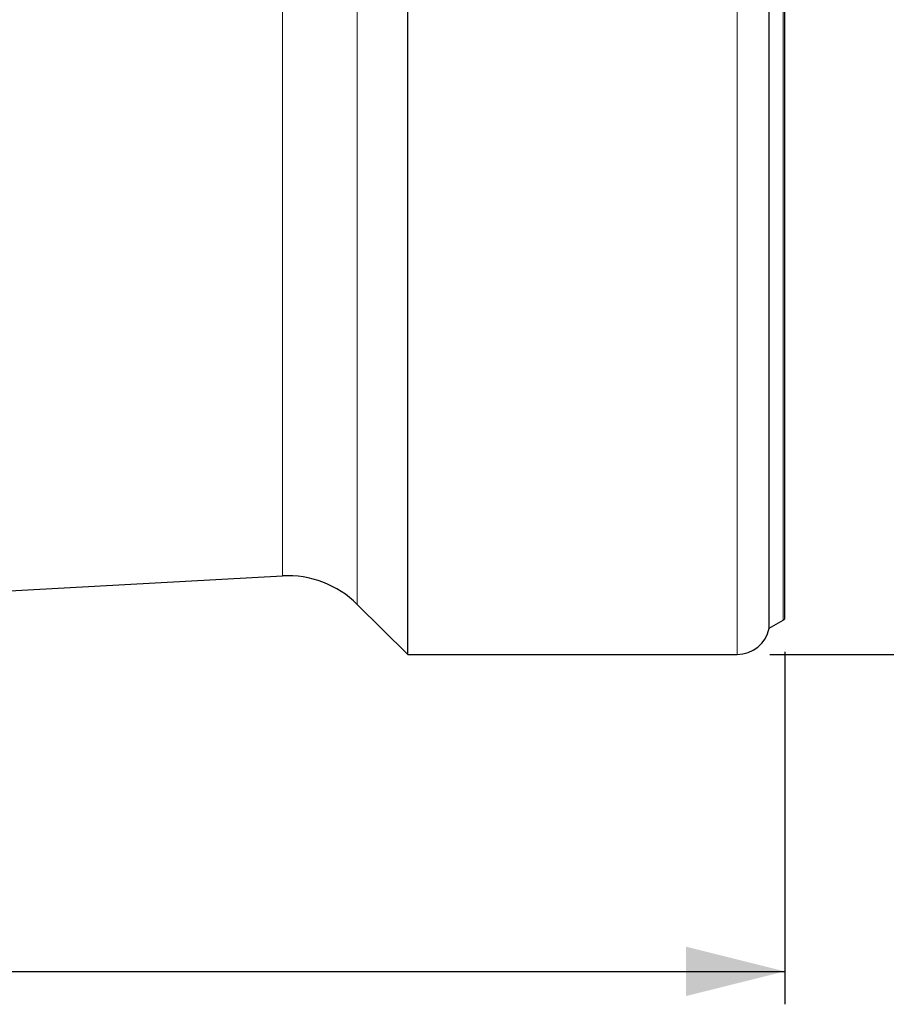
# Model space of a CAD drawing. Units: millimetres. Extents: x 5 to 292, y 5 to 205.
# Drawn here: x 75 to 102, y 111 to 141 of the extents above; entities that cross this region are included whole.
import ezdxf

# ---------------------------------------------------------------- set-up
doc = ezdxf.new("R2010")
doc.units = ezdxf.units.MM
doc.layers.add('DÜNNE_LINIE', color=7, linetype='Continuous')
doc.styles.add('SLDTEXTSTYLE1', font='TXT', dxfattribs={"width": 0.75})
doc.dimstyles.new('SLDDIMSTYLE0', dxfattribs={"dimtxt": 3, "dimasz": 3, "dimexe": 0, "dimexo": 0.0625, "dimgap": 0.75, "dimtad": 1, "dimdec": 0, "dimrnd": 1e-09, "dimzin": 12, "dimdsep": 46, "dimtxsty": 'SLDTEXTSTYLE1', "dimsah": 1, "dimcen": 0.09, "dimadec": 0, "dimazin": 3, "dimtfac": 1, "dimtofl": 0, "dimtmove": 0, "dimatfit": 3, "dimfxl": 1, "dimfrac": 2, "dimtolj": 1, "dimtzin": 12, "dimarcsym": 0})
doc.dimstyles.new('SLDDIMSTYLE1', dxfattribs={"dimtxt": 3, "dimasz": 3, "dimexe": 0, "dimexo": 0.0625, "dimgap": 0.75, "dimtad": 1, "dimdec": 3, "dimrnd": 1e-09, "dimzin": 12, "dimdsep": 46, "dimtxsty": 'SLDTEXTSTYLE1', "dimsah": 1, "dimcen": 0.09, "dimadec": 0, "dimazin": 3, "dimtfac": 1, "dimtofl": 0, "dimtmove": 0, "dimatfit": 3, "dimfxl": 1, "dimfrac": 2, "dimtolj": 1, "dimtzin": 12, "dimarcsym": 0})

# ---------------------------------------------------------------- blocks, each defined once
blk = doc.blocks.new('_D')
at = {"layer": 'DÜNNE_LINIE', "color": 7}
for p, q in [((48.708, 142.052), (48.708, 110.817)), ((98.639, 121.518), (98.639, 110.817)), ((48.708, 111.817), (98.639, 111.817))]:
    blk.add_line(p, q, dxfattribs=at)
for points in [[(48.708, 111.817), (51.708, 111.067), (51.708, 112.567)], [(98.639, 111.817), (95.639, 112.567), (95.639, 111.067)]]:
    blk.add_solid(points, dxfattribs=at)
at = {"layer": 'DÜNNE_LINIE', "color": 7, "insert": (70.238, 115.684, 0.1), "char_height": 3, "attachment_point": 1, "style": 'SLDTEXTSTYLE1'}
blk.add_mtext('50', dxfattribs=at)
blk = doc.blocks.new('_D_2')
at = {"layer": 'DÜNNE_LINIE', "color": 7}
for p, q in [((98.189, 199.44), (118.912, 199.44)), ((117.912, 199.44), (117.912, 121.44)), ((98.189, 121.44), (118.912, 121.44))]:
    blk.add_line(p, q, dxfattribs=at)
for points in [[(117.912, 199.44), (117.162, 196.44), (118.662, 196.44)], [(117.912, 121.44), (118.662, 124.44), (117.162, 124.44)]]:
    blk.add_solid(points, dxfattribs=at)
at = {"layer": 'DÜNNE_LINIE', "color": 7, "char_height": 3, "attachment_point": 1, "rotation": 90, "style": 'SLDTEXTSTYLE1'}
for s, insert in [('78', (113.999, 159.267, -3.325)), ('%%c', (114.045, 154.742, -3.325))]:
    blk.add_mtext(s, dxfattribs=dict(at, insert=insert))

msp = doc.modelspace()

# ---------------------------------------------------------------- linework, layer by layer
at = {"color": 8, "linetype": 'Continuous', "lineweight": 0}
for p, q in [((83.3816, 123.8219), (83.3816, 160.4399)), ((85.6537, 122.959), (85.6537, 160.4399)), ((97.1893, 121.4399), (97.1893, 152.2672)), ((98.5889, 122.4764), (98.5889, 152.3403))]:
    msp.add_line(p, q, dxfattribs=at)
at = {"color": 7, "linetype": 'Continuous', "lineweight": 30}
for p, q in [((87.1893, 121.4399), (87.1893, 160.4399)), ((98.1681, 122.2349), (98.1681, 152.7611)), ((98.6393, 122.5176), (98.6393, 152.2899)), ((73.6357, 123.294), (83.3816, 123.8219)), ((85.6537, 122.959), (87.1893, 121.4399)), ((98.1681, 122.2349), (98.5889, 122.4764)), ((87.1893, 121.4399), (97.1893, 121.4399))]:
    msp.add_line(p, q, dxfattribs=at)
for centre, radius, start, end in [((83.5439, 120.8263), 3, 45.30857, 93.10083), ((98.4893, 122.6499), 0.2, 299.85619, 318.59038), ((97.1893, 122.4399), 1, 270, 348.1705)]:
    msp.add_arc(centre, radius, start, end, dxfattribs=at)

# ---------------------------------------------------------------- dimensions: what is measured, and where the dimension line sits
at = {"layer": 'DÜNNE_LINIE', "color": 7}
dim = msp.add_linear_dim(base=(117.9121, 121.4399), p1=(97.1893, 199.4399), p2=(97.1893, 121.4399), angle=90, text='%%c<>', dimstyle='SLDDIMSTYLE1', dxfattribs=at)
dim.commit()
dim.dimension.update_dxf_attribs({"geometry": '_D_2', "text_midpoint": (117.9121, 160.4399), "dimtype": 160})
dim = msp.add_linear_dim(base=(98.6393, 111.8165), p1=(48.7082, 143.0523), p2=(98.6393, 122.5176), dimstyle='SLDDIMSTYLE0', dxfattribs=at)
dim.commit()
dim.dimension.update_dxf_attribs({"geometry": '_D', "text_midpoint": (73.6738, 111.8165), "dimtype": 160})

doc.saveas('drawing.dxf')
